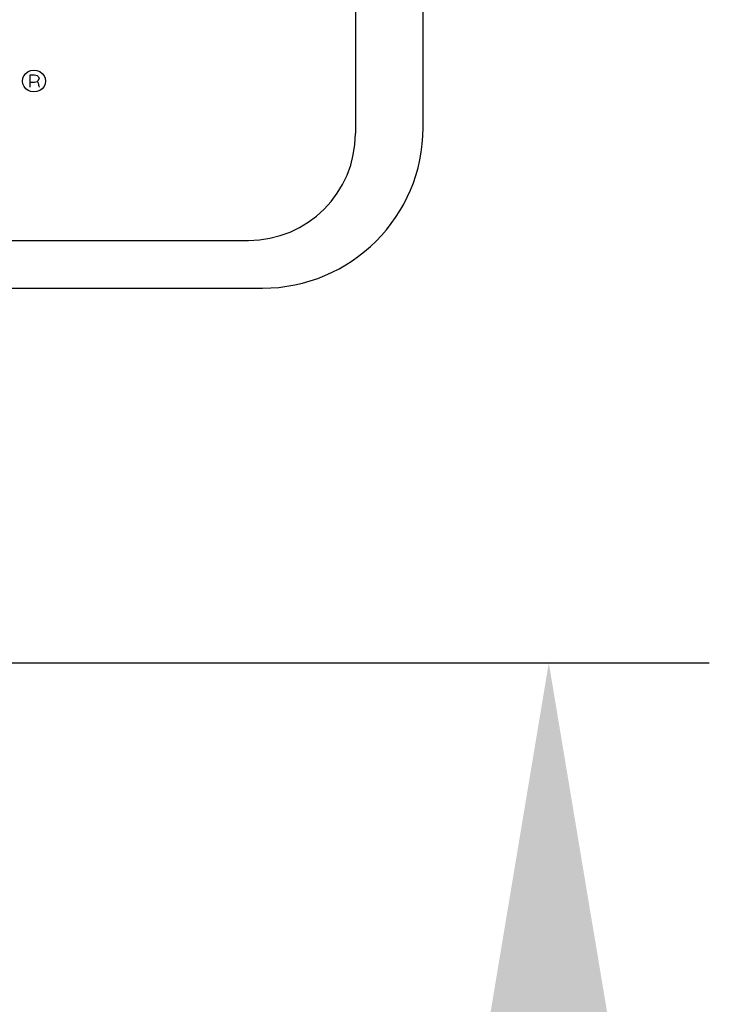
# Model space of a CAD drawing. Extents: x 1.2 to 86.7, y 0 to 64.5.
# Drawn here: x 28.6 to 30.2, y 37.2 to 39.5 of the extents above; entities that cross this region are included whole.
import ezdxf

# ---------------------------------------------------------------- set-up
doc = ezdxf.new("R2010")
doc.units = 0
doc.header["$MEASUREMENT"] = 0
doc.layers.get('0').update_dxf_attribs({"linetype": 'CONTINUOUS'})
doc.layers.add('DIM1', color=4, linetype='CONTINUOUS')
doc.layers.add('OBJECT', color=7, linetype='CONTINUOUS')

# ---------------------------------------------------------------- blocks, each defined once
blk = doc.blocks.new('PUSHME')
at = {"layer": 'OBJECT', "linetype": 'Continuous'}
for p, q in [((169.7948, 163.8381), (169.7948, 160.8381)), ((169.0209, 160.9729), (169.0249, 160.9783)), ((169.0249, 160.9783), (169.0306, 160.9825)), ((169.0306, 160.9825), (169.037, 160.985)), ((169.037, 160.985), (169.0442, 160.9858)), ((169.0442, 160.9858), (169.0513, 160.985)), ((169.0513, 160.985), (169.0578, 160.9825)), ((169.0578, 160.9825), (169.0634, 160.9783)), ((169.0634, 160.9783), (169.0678, 160.9729)), ((169.0175, 160.9604), (169.0183, 160.9669)), ((169.0184, 160.9536), (169.0175, 160.9604)), ((169.0183, 160.9669), (169.0209, 160.9729)), ((169.0356, 160.9746), (169.0454, 160.9746)), ((169.0356, 160.9461), (169.0356, 160.9746)), ((169.0356, 160.9581), (169.0454, 160.9581)), ((169.0454, 160.9746), (169.0515, 160.9736)), ((169.0454, 160.9581), (169.0515, 160.9591)), ((169.0515, 160.9736), (169.0552, 160.9706)), ((169.0515, 160.9591), (169.0552, 160.9621)), ((169.0515, 160.9591), (169.0529, 160.9577)), ((169.0529, 160.9577), (169.0541, 160.9553)), ((169.0541, 160.9553), (169.0549, 160.9524)), ((169.0552, 160.9706), (169.0563, 160.9663)), ((169.0552, 160.9621), (169.0563, 160.9663)), ((169.0678, 160.9729), (169.0704, 160.9669)), ((169.0704, 160.9669), (169.0713, 160.9604)), ((169.0713, 160.9604), (169.0704, 160.9536)), ((169.021, 160.9475), (169.0184, 160.9536)), ((169.0254, 160.9421), (169.021, 160.9475)), ((169.0307, 160.9382), (169.0254, 160.9421)), ((169.0371, 160.9358), (169.0307, 160.9382)), ((169.0442, 160.935), (169.0371, 160.9358)), ((169.0513, 160.9358), (169.0442, 160.935)), ((169.0578, 160.9383), (169.0513, 160.9358)), ((169.0549, 160.9524), (169.055, 160.9509)), ((169.055, 160.9509), (169.0552, 160.9499)), ((169.0552, 160.9499), (169.0553, 160.9489)), ((169.0553, 160.9489), (169.0566, 160.9461)), ((169.0634, 160.9425), (169.0578, 160.9383)), ((169.0678, 160.9476), (169.0634, 160.9425)), ((169.0704, 160.9536), (169.0678, 160.9476)), ((166.9198, 160.5881), (169.5448, 160.5881))]:
    blk.add_line(p, q, dxfattribs=at)
blk.add_arc((169.5448, 160.8381), 0.25, 270, 0, dxfattribs=at)

msp = doc.modelspace()

# ---------------------------------------------------------------- linework, layer by layer
for p, q in [((29.5519, 39.2429), (29.5519, 42.2429)), ((25.8019, 38.8679), (29.1769, 38.8679))]:
    msp.add_line(p, q)
msp.add_arc((29.1769, 39.2429), 0.375, 270, 360)
at = {"layer": 'DIM1'}
msp.add_line((24.7213, 37.9929), (30.22, 37.9929), dxfattribs=at)
msp.add_solid([(29.692, 37.0729), (29.9987, 37.0729), (29.8454, 37.9929)], dxfattribs=at)

# ---------------------------------------------------------------- block references
msp.add_blockref('PUSHME', (-140.4007, -121.6088))

doc.saveas('drawing.dxf')
